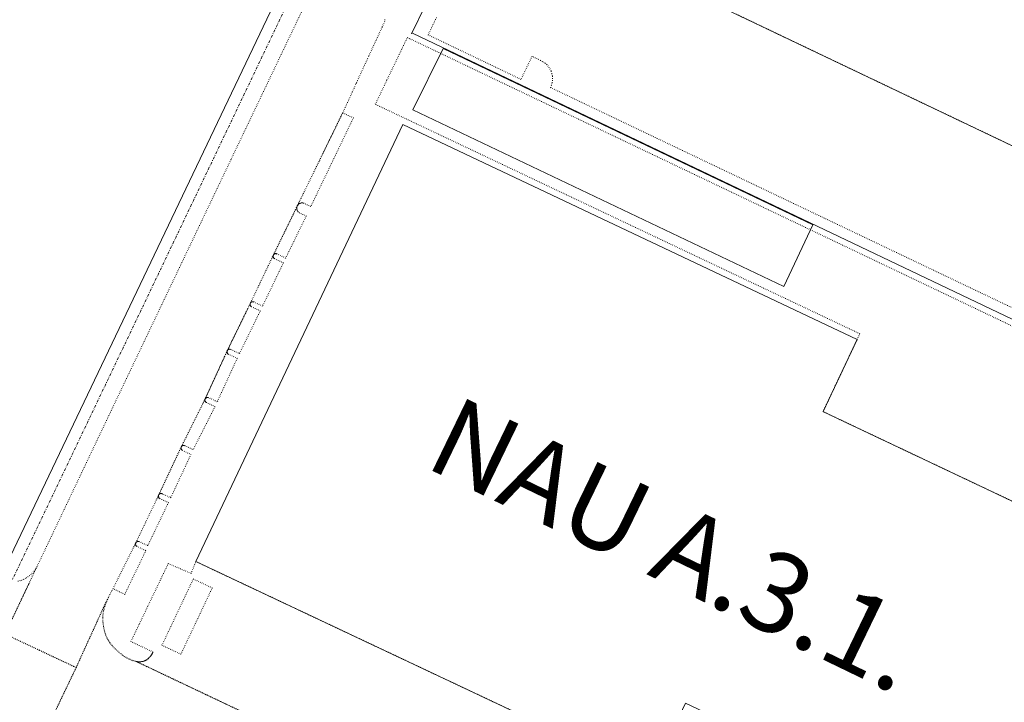
# Model space of a CAD drawing. Units: metres. Extents: x 420711 to 435887, y 4568715 to 4584672.
# Drawn here: x 427892 to 428077, y 4575177 to 4575305 of the extents above; entities that cross this region are included whole.
import ezdxf
from ezdxf.enums import TextEntityAlignment as Align

# ---------------------------------------------------------------- set-up
doc = ezdxf.new("R2010")
doc.units = ezdxf.units.M
doc.header["$MEASUREMENT"] = 0
doc.linetypes.add('DASHDOT', pattern=[1, 0.5, -0.25, 0, -0.25])
doc.linetypes.add('DOT', pattern=[0.25, 0, -0.25])
for name, color, linetype, lineweight in [('ADM_LIMIT_PORT', 4, 'DASHDOT', 0), ('CON_EDIFICACIO', 7, 'Continuous', 0), ('CON_TANCA', 1, 'Continuous', 0), ('TOP_ROTULACIO_EDIFICACIONS', 7, 'Continuous', 0), ('VIA_TRAM_MANIOBRA', 6, 'DOT', 0), ('VIA_TRAM_MANIOBRA_FORATS', 7, 'Continuous', 0), ('VIA_TRAM_SECUNDARI', 6, 'DOT', 0)]:
    doc.layers.add(name, color=color, linetype=linetype, lineweight=lineweight)
doc.styles.get("Standard").update_dxf_attribs({"font": 'arial.ttf'})

msp = doc.modelspace()

# ---------------------------------------------------------------- linework, layer by layer
at = {"layer": 'ADM_LIMIT_PORT', "linetype": 'DASHDOT'}
msp.add_lwpolyline([(427997.81346, 4575425.464782), (427890.307583, 4575200.196257), (427648.40009, 4575315.641268)], dxfattribs=at)
at = {"layer": 'CON_EDIFICACIO', "linetype": 'Continuous', "flags": 128}
for points in [[(428027.213287, 4575396.863515), (428070.457197, 4575376.223156), (428064.184087, 4575363.079183), (428147.442913, 4575323.346491), (428144.342859, 4575316.941505), (428146.801854, 4575315.781485), (428149.167896, 4575320.797474), (428162.460868, 4575314.471364), (428135.038384, 4575256.327484), (428121.740412, 4575262.634595), (428124.117454, 4575267.682584), (428121.624459, 4575268.845605), (428118.85041, 4575263.000617), (428118.497404, 4575262.256619), (428118.263404, 4575262.368621), (427991.73667, 4575322.748672), (428006.324923, 4575353.181608), (428027.213287, 4575396.863515)], [(427965.429368, 4575288.30982), (427971.106464, 4575299.833794), (428040.526318, 4575266.706217), (428035.081222, 4575255.159241), (427965.429368, 4575288.30982)], [(428080.839339, 4575129.698704), (428069.152363, 4575135.184801), (428075.708477, 4575148.912772), (428016.626599, 4575176.856263), (428010.149485, 4575163.161291), (427924.685661, 4575203.489001), (427963.580344, 4575285.59583), (428048.860168, 4575245.198122), (428042.467055, 4575231.65015), (428042.581055, 4575231.596149), (428101.639932, 4575203.618658), (428108.072045, 4575217.19663), (428120.00002, 4575211.485531), (428080.839339, 4575129.698704)]]:
    msp.add_lwpolyline(points, close=True, dxfattribs=at)
at = {"layer": 'CON_TANCA', "linetype": 'Continuous', "flags": 128}
for points in [[(427997.435493, 4575429.898791), (427888.545591, 4575201.582272), (427888.346587, 4575201.164273)], [(427965.219476, 4575302.643843), (427967.75052, 4575307.879832), (427967.822521, 4575308.031832)], [(427965.401477, 4575302.722842), (428140.42311, 4575219.203387), (428142.097107, 4575218.401373)]]:
    msp.add_lwpolyline(points, dxfattribs=at)
at = {"layer": 'VIA_TRAM_MANIOBRA', "linetype": 'DOT'}
for points in [[(428108.101194, 4575236.785659), (428074.930264, 4575252.614935), (428042.657332, 4575268.016203), (428011.312397, 4575282.974464), (427991.281439, 4575292.53363), (427991.466443, 4575292.968629), (427991.594447, 4575293.446629), (427991.65345, 4575293.817629), (427991.680453, 4575294.18563), (427991.635457, 4575294.714631), (427991.55146, 4575295.145632), (427991.386463, 4575295.642634), (427991.064467, 4575296.256637), (427990.874469, 4575296.518639), (427990.589471, 4575296.837642), (427990.262473, 4575297.126645), (427989.767474, 4575297.433649), (427989.411475, 4575297.631652), (427987.824479, 4575298.392665), (427985.749443, 4575294.064674), (427968.315479, 4575302.421819), (427969.954508, 4575305.847812)], [(428096.292944, 4575206.151702), (428042.467055, 4575231.65015), (428048.860168, 4575245.198122), (428049.370177, 4575246.279119), (427958.398365, 4575289.378875), (427960.582403, 4575293.943865), (427963.368452, 4575299.747853), (427964.40047, 4575301.925848), (427964.906469, 4575301.683844), (428074.475239, 4575249.395933), (428130.224122, 4575222.79147)], [(427891.288581, 4575199.774249), (427891.885584, 4575199.942245), (427892.374586, 4575200.140241), (427892.867589, 4575200.398238), (427893.417592, 4575200.779234), (427893.921596, 4575201.225231), (427894.3216, 4575201.680229), (427894.527603, 4575201.963228), (427894.679605, 4575202.198227), (427894.879608, 4575202.550226), (427893.29658, 4575199.216233), (427888.222491, 4575188.526255)], [(428024.968269, 4575131.770131), (427913.471501, 4575184.720058), (427913.493501, 4575184.717057), (427913.566501, 4575184.702057), (427913.729501, 4575184.678056), (427913.891501, 4575184.661054), (427914.052501, 4575184.652053), (427914.213502, 4575184.652052), (427914.372502, 4575184.660051), (427914.529502, 4575184.67805), (427914.684503, 4575184.705048), (427914.836503, 4575184.742047), (427914.961504, 4575184.782046), (427915.093504, 4575184.833046), (427915.222505, 4575184.893045), (427915.347506, 4575184.961044), (427915.469506, 4575185.036043), (427915.587507, 4575185.119042), (427915.714508, 4575185.218041), (427915.823509, 4575185.314041), (427915.93951, 4575185.42604), (427916.049511, 4575185.544039), (427916.067511, 4575185.565039), (427916.084511, 4575185.585039), (427916.089512, 4575185.591039), (427916.111512, 4575185.617039), (427916.146512, 4575185.657039), (427916.150512, 4575185.663039), (427916.166512, 4575185.684039), (427916.180512, 4575185.702039), (427916.191513, 4575185.715039), (427916.206513, 4575185.735038), (427916.216513, 4575185.749038), (427916.250513, 4575185.793038), (427916.277514, 4575185.832038), (427916.284514, 4575185.842038), (427916.300514, 4575185.864038), (427916.323514, 4575185.897038), (427916.326514, 4575185.902038), (427916.347514, 4575185.932038), (427916.375515, 4575185.978038), (427916.409515, 4575186.033037), (427916.436516, 4575186.076037), (427916.465516, 4575186.128037), (427916.480516, 4575186.156037), (427916.504517, 4575186.199037), (427916.509517, 4575186.209037), (427916.518517, 4575186.228037), (427916.527517, 4575186.246037), (427916.564518, 4575186.323037), (427916.577518, 4575186.350037), (427916.600518, 4575186.403036), (427916.640519, 4575186.495036), (427912.501528, 4575188.455071), (427914.115556, 4575191.825064), (427915.697583, 4575195.127057), (427918.144626, 4575200.236046), (427919.51765, 4575203.10304), (427923.796642, 4575201.253004), (427924.692661, 4575203.486001), (428010.149485, 4575163.161291)]]:
    msp.add_lwpolyline(points, dxfattribs=at)
for points in [[(427944.108204, 4575271.033956), (427947.904269, 4575278.820939), (427948.488279, 4575280.017936), (427952.184342, 4575287.598919), (427952.271344, 4575287.778919), (427952.317344, 4575287.756919), (427954.269339, 4575286.814902), (427946.282201, 4575270.177938), (427944.959203, 4575270.802949), (427944.773203, 4575270.84595), (427944.598203, 4575270.849952), (427944.438203, 4575270.832953), (427944.292202, 4575270.788954), (427944.209202, 4575270.754955), (427944.071201, 4575270.674955), (427943.9552, 4575270.575956), (427943.839199, 4575270.447957), (427943.777198, 4575270.345957), (427943.751198, 4575270.302957), (427943.843199, 4575270.490957), (427944.108204, 4575271.033956)], [(427941.55912, 4575260.501959), (427941.236121, 4575260.653962), (427939.909123, 4575261.279973), (427939.820123, 4575261.311974), (427939.769123, 4575261.319974), (427939.697123, 4575261.326974), (427939.655123, 4575261.323975), (427939.604123, 4575261.315975), (427939.551123, 4575261.302976), (427939.492123, 4575261.281976), (427939.436122, 4575261.252976), (427939.386122, 4575261.216977), (427939.325121, 4575261.159977), (427939.298121, 4575261.127977), (427939.270121, 4575261.084977), (427939.261121, 4575261.069977), (427939.249121, 4575261.047977), (427939.378123, 4575261.311977), (427943.384191, 4575269.547959), (427943.732197, 4575270.255957), (427943.687196, 4575270.141958), (427943.663196, 4575270.041958), (427943.643194, 4575269.853957), (427943.646194, 4575269.775957), (427943.675192, 4575269.601957), (427943.707192, 4575269.501956), (427943.80619, 4575269.307955), (427943.916189, 4575269.167954), (427944.107188, 4575269.012953), (427945.021186, 4575268.567945), (427945.420186, 4575268.373942), (427941.55912, 4575260.501959)], [(427937.226045, 4575251.470978), (427936.916045, 4575251.616981), (427935.591048, 4575252.241992), (427935.502048, 4575252.273993), (427935.379048, 4575252.288994), (427935.325048, 4575252.283994), (427935.242048, 4575252.267995), (427935.163047, 4575252.238995), (427935.097047, 4575252.199996), (427935.041046, 4575252.154996), (427934.991046, 4575252.103996), (427934.956046, 4575252.051996), (427934.912045, 4575251.966997), (427934.988046, 4575252.124996), (427938.742112, 4575259.98598), (427939.123118, 4575260.782978), (427939.24612, 4575261.040977), (427939.22512, 4575260.986978), (427939.206119, 4575260.920978), (427939.198119, 4575260.816978), (427939.202118, 4575260.760977), (427939.212118, 4575260.707977), (427939.231117, 4575260.644977), (427939.255117, 4575260.592977), (427939.284117, 4575260.545976), (427939.355116, 4575260.462976), (427939.465116, 4575260.383975), (427941.124112, 4575259.590961), (427937.226045, 4575251.470978)], [(427932.88797, 4575242.551998), (427932.638971, 4575242.67), (427931.255974, 4575243.327011), (427931.164974, 4575243.355012), (427931.041974, 4575243.370013), (427930.961973, 4575243.361014), (427930.879973, 4575243.342014), (427930.799973, 4575243.306015), (427930.730972, 4575243.260015), (427930.678972, 4575243.214016), (427930.637971, 4575243.163016), (427930.606971, 4575243.114016), (427930.655972, 4575243.215016), (427934.428037, 4575250.971999), (427934.912045, 4575251.966997), (427934.888044, 4575251.882997), (427934.881043, 4575251.786997), (427934.883043, 4575251.733997), (427934.892043, 4575251.678996), (427934.913042, 4575251.606996), (427934.937042, 4575251.554996), (427934.962041, 4575251.514996), (427935.024041, 4575251.437995), (427935.14704, 4575251.345994), (427936.791037, 4575250.55998), (427932.88797, 4575242.551998)], [(427928.723895, 4575233.500016), (427928.340896, 4575233.682019), (427927.109898, 4575234.266029), (427927.020898, 4575234.29803), (427926.959898, 4575234.30803), (427926.897898, 4575234.313031), (427926.844898, 4575234.308031), (427926.791898, 4575234.300032), (427926.735898, 4575234.285032), (427926.681898, 4575234.263032), (427926.636897, 4575234.239033), (427926.586897, 4575234.203033), (427926.534897, 4575234.157033), (427926.498896, 4575234.114034), (427926.470896, 4575234.071034), (427926.465896, 4575234.062034), (427926.451896, 4575234.036034), (427926.462896, 4575234.063034), (427926.491896, 4575234.126034), (427926.528897, 4575234.210033), (427930.114962, 4575242.043018), (427930.487969, 4575242.858016), (427930.57497, 4575243.048016), (427930.55097, 4575242.964016), (427930.542969, 4575242.860016), (427930.544969, 4575242.831016), (427930.552968, 4575242.772016), (427930.570968, 4575242.705016), (427930.581968, 4575242.675015), (427930.613967, 4575242.613015), (427930.662967, 4575242.545015), (427930.699966, 4575242.506014), (427930.792966, 4575242.441014), (427932.451963, 4575241.642), (427928.723895, 4575233.500016)], [(427924.20082, 4575224.501036), (427923.99682, 4575224.598038), (427922.575823, 4575225.27305), (427922.467823, 4575225.300051), (427922.405823, 4575225.305051), (427922.375823, 4575225.303051), (427922.329823, 4575225.297052), (427922.260823, 4575225.282052), (427922.189822, 4575225.255053), (427922.109822, 4575225.206053), (427922.052821, 4575225.158054), (427922.006821, 4575225.106054), (427921.97582, 4575225.057054), (427921.97082, 4575225.049054), (427922.015821, 4575225.137054), (427922.022821, 4575225.151054), (427926.026888, 4575233.184036), (427926.327894, 4575233.790034), (427926.444895, 4575234.024034), (427926.436895, 4575234.003034), (427926.423895, 4575233.969034), (427926.406895, 4575233.907034), (427926.403894, 4575233.865034), (427926.399894, 4575233.813034), (427926.402893, 4575233.747034), (427926.412893, 4575233.694034), (427926.431892, 4575233.631033), (427926.455892, 4575233.579033), (427926.494892, 4575233.520033), (427926.555891, 4575233.449032), (427926.647891, 4575233.379031), (427928.288887, 4575232.589018), (427924.20082, 4575224.501036)], [(427919.972744, 4575215.458055), (427919.690745, 4575215.592057), (427918.481748, 4575216.167067), (427918.378748, 4575216.209068), (427918.289748, 4575216.241069), (427918.228748, 4575216.251069), (427918.166748, 4575216.25607), (427918.089748, 4575216.24807), (427918.026747, 4575216.234071), (427917.967747, 4575216.213071), (427917.924747, 4575216.192071), (427917.855746, 4575216.146072), (427917.814746, 4575216.110072), (427917.767746, 4575216.057072), (427917.752745, 4575216.034073), (427917.747745, 4575216.025073), (427917.730745, 4575215.997073), (427917.742745, 4575216.025073), (427917.752746, 4575216.046073), (427917.767746, 4575216.080072), (427921.613814, 4575224.289056), (427921.762817, 4575224.607055), (427921.93882, 4575224.983054), (427921.914819, 4575224.899054), (427921.910819, 4575224.842054), (427921.908818, 4575224.768054), (427921.920818, 4575224.686054), (427921.939817, 4575224.623054), (427921.982817, 4575224.540053), (427922.054816, 4575224.450053), (427922.173816, 4575224.362052), (427923.765812, 4575223.590038), (427919.972744, 4575215.458055)], [(427913.42867, 4575207.003092), (427913.445671, 4575207.042092), (427913.452671, 4575207.057092), (427917.344738, 4575215.193074), (427917.717745, 4575215.973073), (427917.702745, 4575215.938073), (427917.675744, 4575215.850073), (427917.669743, 4575215.776073), (427917.668743, 4575215.730073), (427917.675743, 4575215.668073), (427917.689742, 4575215.612072), (427917.714742, 4575215.544072), (427917.753741, 4575215.475072), (427917.824741, 4575215.392071), (427917.93474, 4575215.31307), (427919.537737, 4575214.547057), (427915.67567, 4575206.469074), (427915.39267, 4575206.602076), (427914.127673, 4575207.198087), (427913.989673, 4575207.253088), (427913.866673, 4575207.268089), (427913.760673, 4575207.25509), (427913.704672, 4575207.24009), (427913.605672, 4575207.194091), (427913.555672, 4575207.158091), (427913.467671, 4575207.069091), (427913.43967, 4575207.026092), (427913.42867, 4575207.003092)], [(427911.024594, 4575197.465096), (427909.141598, 4575198.392111), (427913.018663, 4575206.181094), (427913.39967, 4575206.946092), (427913.372669, 4575206.818092), (427913.367668, 4575206.758092), (427913.381667, 4575206.649092), (427913.424667, 4575206.534091), (427913.495666, 4575206.43309), (427913.599665, 4575206.348089), (427915.306662, 4575205.531075), (427911.338593, 4575197.310093), (427911.061594, 4575197.447095), (427911.024594, 4575197.465096)]]:
    msp.add_lwpolyline(points, close=True, dxfattribs=at)
at = {"layer": 'VIA_TRAM_MANIOBRA_FORATS', "linetype": 'DOT'}
msp.add_lwpolyline([(428080.875483, 4575280.210931), (428026.040598, 4575306.378387)], dxfattribs=at)
msp.add_lwpolyline([(427921.885524, 4575186.072996), (427918.330531, 4575187.754025), (427924.219635, 4575200.203), (427927.774628, 4575198.52097), (427921.885524, 4575186.072996)], close=True, dxfattribs=at)
at = {"layer": 'VIA_TRAM_SECUNDARI', "linetype": 'DOT'}
for points in [[(427888.850502, 4575189.851252), (427891.830554, 4575196.131239), (427906.38081, 4575226.761175), (427931.341246, 4575279.101065), (427959.931745, 4575338.980938)], [(427960.177489, 4575305.281886), (427960.168486, 4575304.957885), (427959.674477, 4575303.884887), (427958.538457, 4575301.418892), (427957.127431, 4575298.355898), (427955.040394, 4575293.825907), (427954.81539, 4575293.333908), (427954.702388, 4575293.102909), (427954.401382, 4575292.43291), (427954.059376, 4575291.672911), (427952.271344, 4575287.778919), (427943.751198, 4575270.302957), (427939.249121, 4575261.047977), (427934.912045, 4575251.966997), (427930.57497, 4575243.048016), (427926.444895, 4575234.024034), (427921.93882, 4575224.983054), (427917.725745, 4575215.990073), (427913.39967, 4575206.946092), (427909.141598, 4575198.392111), (427908.899595, 4575197.969112), (427908.719592, 4575197.636113), (427908.568589, 4575197.338114), (427908.273584, 4575196.710115), (427907.813577, 4575195.848117), (427902.220475, 4575183.570141), (427901.800476, 4575183.761145), (427895.310489, 4575186.821199), (427888.850502, 4575189.851252)], [(427893.072315, 4575164.436182), (427902.220475, 4575183.570141), (427907.723575, 4575195.649118), (427908.323585, 4575196.819115), (427908.273584, 4575196.710115), (427908.144582, 4575196.412116), (427908.007579, 4575196.082116), (427907.876576, 4575195.748117), (427907.741573, 4575195.385117), (427907.630571, 4575195.073118), (427907.540568, 4575194.798118), (427907.469566, 4575194.560118), (427907.406565, 4575194.321118), (427907.356563, 4575194.101118), (427907.313561, 4575193.866118), (427907.284559, 4575193.668118), (427907.259558, 4575193.448118), (427907.243556, 4575193.249118), (427907.232554, 4575193.026118), (427907.228553, 4575192.803117), (427907.231551, 4575192.558117), (427907.240549, 4575192.334116), (427907.256547, 4575192.087116), (427907.279546, 4575191.841115), (427907.310544, 4575191.571115), (427907.345542, 4575191.324114), (427907.38654, 4575191.079113), (427907.433538, 4575190.834113), (427907.488536, 4575190.592112), (427907.549535, 4575190.352111), (427907.609533, 4575190.14311), (427907.675532, 4575189.93711), (427907.74653, 4575189.734109), (427907.824529, 4575189.533108), (427907.895528, 4575189.364107), (427907.985526, 4575189.168106), (427908.067525, 4575189.004105), (427908.154524, 4575188.842104), (427908.247523, 4575188.683103), (427908.344522, 4575188.527102), (427908.463521, 4575188.348101), (427908.57052, 4575188.1981), (427908.700519, 4575188.025099), (427908.834518, 4575187.857098), (427908.974517, 4575187.691096), (427909.118516, 4575187.529095), (427909.287514, 4575187.348093), (427909.461513, 4575187.170092), (427909.638512, 4575186.99709), (427909.819511, 4575186.827089), (427909.819511, 4575186.827089), (427910.02651, 4575186.640087), (427910.245509, 4575186.450085), (427910.452508, 4575186.277083), (427910.642507, 4575186.125081), (427910.834506, 4575185.97708), (427911.007506, 4575185.850078), (427911.184505, 4575185.727077), (427911.364504, 4575185.608075), (427911.548504, 4575185.494073), (427911.735503, 4575185.385072), (427911.903503, 4575185.29307), (427912.099502, 4575185.194069), (427912.275502, 4575185.111067), (427912.479502, 4575185.023066), (427912.659501, 4575184.953064), (427912.842501, 4575184.887063), (427913.027501, 4575184.829061), (427913.215501, 4575184.77706), (427913.377501, 4575184.739058), (427913.471501, 4575184.721058), (428024.968269, 4575131.770131)], [(427888.850502, 4575189.851252), (427895.310489, 4575186.821199), (427901.800476, 4575183.761145), (427902.220475, 4575183.570141), (427893.090316, 4575164.488182), (427884.267162, 4575146.007221)]]:
    msp.add_lwpolyline(points, dxfattribs=at)

# ---------------------------------------------------------------- texts
at = {"layer": 'TOP_ROTULACIO_EDIFICACIONS', "linetype": 'Continuous'}
for s, rotation, p in [('NAU A.3.2.', 334.403836, (428029.832869, 4575341.259411)), ('NAU A.3.1.', 334.200891, (427970.523918, 4575228.16669))]:
    msp.add_text(s, height=15, rotation=rotation, dxfattribs=at).set_placement(p, align=Align.MIDDLE_LEFT)

doc.saveas('drawing.dxf')
